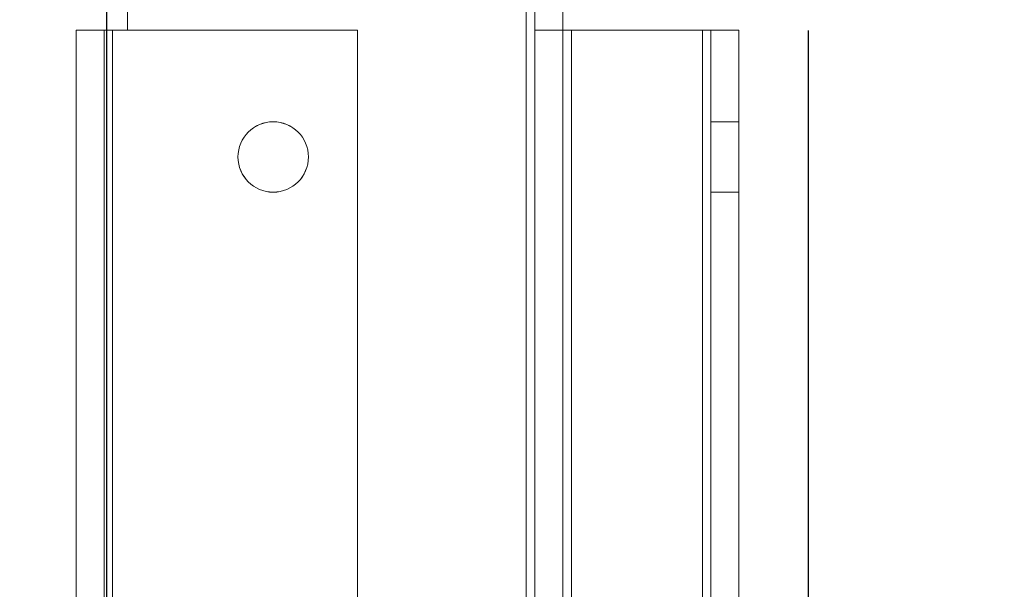
# Model space of a CAD drawing. Units: millimetres. Extents: x -3786 to 4614, y -3385 to 2555.
# Drawn here: x 1012 to 1082, y -2029 to -1988 of the extents above; entities that cross this region are included whole.
import ezdxf

# ---------------------------------------------------------------- set-up
doc = ezdxf.new("R2010")
doc.units = ezdxf.units.MM
doc.header["$LTSCALE"] = 5
doc.header["$PDSIZE"] = -1
doc.layers.add('Dimensions', color=7, linetype='Continuous')
doc.styles.get("Standard").update_dxf_attribs({"font": 'romans.shx', "width": 0.8})
doc.dimstyles.new('SLDDIMSTYLE2', dxfattribs={"dimscale": 10, "dimtxt": 2.5, "dimasz": 3.302, "dimexe": 1, "dimexo": 1, "dimgap": 0.926042, "dimtad": 1, "dimdec": 0, "dimrnd": 1e-09, "dimzin": 12, "dimdsep": 46, "dimtxsty": 'Standard', "dimcen": 2, "dimadec": 0, "dimazin": 3, "dimtfac": 1, "dimtdec": 0, "dimtmove": 0, "dimatfit": 0, "dimfxl": 1, "dimfrac": 2, "dimtolj": 1, "dimtzin": 12, "dimarcsym": 0})

# ---------------------------------------------------------------- blocks, each defined once
blk = doc.blocks.new('*D3')
at = {"layer": 'Defpoints', "color": 0, "transparency": 16777216}
for p in [(318.449, -1921.987), (1018.608, -1921.995), (1018.608, -2364.237)]:
    blk.add_point(p, dxfattribs=at)
at = {"layer": 'Dimensions', "color": 0, "lineweight": -2, "transparency": 16777216}
for p, q in [((318.449, -1941.987), (318.449, -2384.237)), ((1018.608, -1941.995), (1018.608, -2384.237)), ((384.489, -2364.237), (952.568, -2364.237))]:
    blk.add_line(p, q, dxfattribs=at)
at = {"layer": 'Dimensions', "color": 0, "transparency": 16777216}
for points in [[(384.489, -2353.23), (384.489, -2375.244), (318.449, -2364.237)], [(952.568, -2353.23), (952.568, -2375.244), (1018.608, -2364.237)]]:
    blk.add_solid(points, dxfattribs=at)
at = {"layer": 'Dimensions', "color": 0, "transparency": 16777216, "insert": (668.529, -2320.716), "char_height": 50, "attachment_point": 5}
blk.add_mtext('\\A1;700', dxfattribs=at)
blk = doc.blocks.new('*D5')
at = {"layer": 'Defpoints', "color": 0, "transparency": 16777216}
for p in [(268.448, -1969.141), (1068.454, -1969.141), (1068.454, -2477.34)]:
    blk.add_point(p, dxfattribs=at)
at = {"layer": 'Dimensions', "color": 0, "lineweight": -2, "transparency": 16777216}
for p, q in [((268.448, -1989.141), (268.448, -2497.34)), ((1068.454, -1989.141), (1068.454, -2497.34)), ((334.488, -2477.34), (1002.414, -2477.34))]:
    blk.add_line(p, q, dxfattribs=at)
at = {"layer": 'Dimensions', "color": 0, "transparency": 16777216}
for points in [[(334.488, -2466.333), (334.488, -2488.346), (268.448, -2477.34)], [(1002.414, -2466.333), (1002.414, -2488.346), (1068.454, -2477.34)]]:
    blk.add_solid(points, dxfattribs=at)
at = {"layer": 'Dimensions', "color": 0, "transparency": 16777216, "insert": (668.451, -2433.819), "char_height": 50, "attachment_point": 5}
blk.add_mtext('\\A1;800', dxfattribs=at)
blk = doc.blocks.new('*D8')
at = {"layer": 'Defpoints', "color": 0, "transparency": 16777216}
for p in [(1066.348, -1971.995), (1594.28, -1971.995), (1048.433, -2074.259)]:
    blk.add_point(p, dxfattribs=at)
at = {"layer": 'Dimensions', "color": 0, "lineweight": -2, "transparency": 16777216}
for p, q in [((1594.28, -1905.955), (1594.28, -1839.915)), ((1086.348, -1971.995), (1614.28, -1971.995)), ((1594.28, -1971.995), (1594.28, -2074.259)), ((1068.433, -2074.259), (1614.28, -2074.259)), ((1594.28, -2140.299), (1594.28, -2340.524))]:
    blk.add_line(p, q, dxfattribs=at)
at = {"layer": 'Dimensions', "color": 0, "transparency": 16777216}
for points in [[(1583.273, -1905.955), (1605.287, -1905.955), (1594.28, -1971.995)], [(1583.273, -2140.299), (1605.287, -2140.299), (1594.28, -2074.259)]]:
    blk.add_solid(points, dxfattribs=at)
at = {"layer": 'Dimensions', "color": 0, "transparency": 16777216, "insert": (1550.759, -2273.431), "char_height": 50, "attachment_point": 5, "rotation": 90}
blk.add_mtext('\\A1;102', dxfattribs=at)
blk = doc.blocks.new('*D9')
at = {"layer": 'Defpoints', "color": 0, "transparency": 16777216}
for p in [(1021.949, -1921.995), (1440.509, -1921.995), (1066.348, -1971.995)]:
    blk.add_point(p, dxfattribs=at)
at = {"layer": 'Dimensions', "color": 0, "lineweight": -2, "transparency": 16777216}
for p, q in [((1440.509, -1855.955), (1440.509, -1789.915)), ((1041.949, -1921.995), (1460.509, -1921.995)), ((1440.509, -1921.995), (1440.509, -1971.995)), ((1086.348, -1971.995), (1460.509, -1971.995)), ((1440.509, -2038.035), (1440.509, -2205.879))]:
    blk.add_line(p, q, dxfattribs=at)
at = {"layer": 'Dimensions', "color": 0, "transparency": 16777216}
for points in [[(1429.502, -1855.955), (1451.516, -1855.955), (1440.509, -1921.995)], [(1429.502, -2038.035), (1451.516, -2038.035), (1440.509, -1971.995)]]:
    blk.add_solid(points, dxfattribs=at)
at = {"layer": 'Dimensions', "color": 0, "transparency": 16777216, "insert": (1396.988, -2154.977), "char_height": 50, "attachment_point": 5, "rotation": 90}
blk.add_mtext('\\A1;50', dxfattribs=at)

msp = doc.modelspace()

# ---------------------------------------------------------------- linework, layer by layer
at = {"color": 7, "linetype": 'Continuous', "lineweight": 18}
for p, q in [((1048.433, -2065.122), (1048.433, -1981.122)), ((1048.433, -1981.122), (1048.433, -2065.122)), ((1048.433, -2065.126), (1048.433, -1981.126)), ((1048.433, -1981.126), (1048.433, -2065.126)), ((1049.033, -1981.122), (1049.033, -2065.122)), ((1049.033, -2065.126), (1049.033, -1981.126)), ((1051.033, -2065.122), (1051.033, -1981.122)), ((1051.033, -1981.126), (1051.033, -2065.126)), ((1020.114, -1989.122), (1020.114, -1984.122)), ((1020.114, -1984.122), (1020.114, -1989.122)), ((1020.114, -1989.126), (1020.114, -1984.126)), ((1020.114, -1984.126), (1020.114, -1989.126)), ((1049.033, -1984.122), (1049.033, -1989.122)), ((1049.033, -1989.126), (1049.033, -1984.126)), ((1051.033, -1989.122), (1051.033, -1984.122)), ((1051.033, -1984.126), (1051.033, -1989.126)), ((1016.448, -1989.122), (1016.448, -1989.122)), ((1016.448, -1989.122), (1016.448, -2057.122)), ((1016.448, -2057.122), (1016.448, -1989.122)), ((1016.448, -2057.126), (1016.448, -1989.126)), ((1016.448, -1989.126), (1016.448, -1989.126)), ((1016.448, -1989.126), (1016.448, -2057.126)), ((1018.448, -2057.122), (1018.448, -1989.122)), ((1018.448, -1989.122), (1018.448, -1989.122)), ((1018.448, -1989.122), (1018.448, -2057.122)), ((1018.448, -1989.126), (1018.448, -2057.126)), ((1018.448, -1989.126), (1018.448, -1989.126)), ((1018.448, -2057.126), (1018.448, -1989.126)), ((1019.048, -1989.122), (1020.114, -1989.122)), ((1019.048, -1989.122), (1019.048, -2057.122)), ((1019.048, -2057.122), (1019.048, -1989.122)), ((1020.114, -1989.122), (1019.048, -1989.122)), ((1019.048, -1989.122), (1036.453, -1989.122)), ((1019.048, -2057.122), (1019.048, -1989.122)), ((1036.453, -1989.122), (1019.048, -1989.122)), ((1019.048, -1989.122), (1019.048, -2057.122)), ((1020.114, -1989.126), (1019.048, -1989.126)), ((1019.048, -2057.126), (1019.048, -1989.126)), ((1019.048, -1989.126), (1020.114, -1989.126)), ((1019.048, -1989.126), (1019.048, -2057.126)), ((1036.453, -1989.126), (1019.048, -1989.126)), ((1036.453, -1989.126), (1019.048, -1989.126)), ((1019.048, -1989.126), (1019.048, -2057.126)), ((1019.048, -2057.126), (1019.048, -1989.126)), ((1020.114, -1989.122), (1020.114, -1989.122)), ((1020.114, -1989.126), (1020.114, -1989.126)), ((1036.453, -1989.122), (1036.453, -1989.122)), ((1036.453, -2057.122), (1036.453, -1989.122)), ((1036.453, -1989.122), (1036.453, -2057.122)), ((1036.453, -2057.126), (1036.453, -1989.126)), ((1036.453, -1989.126), (1036.453, -1989.126)), ((1036.453, -1989.126), (1036.453, -2057.126)), ((1049.033, -2057.122), (1049.033, -1989.122)), ((1049.033, -1989.122), (1049.033, -1989.122)), ((1051.033, -1989.122), (1049.033, -1989.122)), ((1049.033, -1989.126), (1049.033, -1989.126)), ((1049.033, -1989.126), (1049.033, -2057.126)), ((1051.033, -1989.126), (1049.033, -1989.126)), ((1051.033, -1989.122), (1051.033, -2057.122)), ((1051.033, -1989.122), (1051.033, -1989.122)), ((1051.033, -2057.126), (1051.033, -1989.126)), ((1051.033, -1989.126), (1051.033, -1989.126)), ((1051.633, -2057.122), (1051.633, -1989.122)), ((1060.938, -1989.122), (1051.633, -1989.122)), ((1060.938, -1989.122), (1051.633, -1989.122)), ((1051.633, -1989.122), (1051.633, -2057.122)), ((1060.938, -1989.126), (1051.633, -1989.126)), ((1051.633, -1989.126), (1051.633, -2057.126)), ((1060.938, -1989.126), (1051.633, -1989.126)), ((1051.633, -2057.126), (1051.633, -1989.126)), ((1060.938, -1989.122), (1060.938, -2057.122)), ((1060.938, -2057.122), (1060.938, -1989.122)), ((1060.938, -2057.126), (1060.938, -1989.126)), ((1060.938, -1989.126), (1060.938, -2057.126)), ((1061.538, -1989.122), (1063.538, -1989.122)), ((1061.538, -2057.122), (1061.538, -1989.122)), ((1061.538, -2057.122), (1061.538, -1989.122)), ((1061.538, -1989.122), (1061.538, -1989.122)), ((1061.538, -1989.126), (1061.538, -1989.126)), ((1063.538, -1989.126), (1061.538, -1989.126)), ((1061.538, -1989.126), (1061.538, -2057.126)), ((1061.538, -1989.126), (1061.538, -2057.126)), ((1063.538, -1989.122), (1063.538, -1989.122)), ((1063.538, -1989.122), (1063.538, -2057.122)), ((1063.538, -1989.122), (1063.538, -2057.122)), ((1063.538, -1989.126), (1063.538, -1989.126)), ((1063.538, -2057.126), (1063.538, -1989.126)), ((1063.538, -2057.126), (1063.538, -1989.126)), ((1063.538, -1995.622), (1061.538, -1995.622)), ((1061.538, -2000.621), (1061.538, -1995.623)), ((1063.538, -1995.626), (1061.538, -1995.626)), ((1061.538, -2000.625), (1061.538, -1995.627)), ((1063.538, -2000.621), (1063.538, -1995.623)), ((1063.538, -2000.625), (1063.538, -1995.627)), ((1027.953, -1998.122), (1027.953, -1998.122)), ((1027.953, -1998.126), (1027.953, -1998.126)), ((1032.953, -1998.122), (1032.953, -1998.122)), ((1032.953, -1998.126), (1032.953, -1998.126)), ((1061.538, -2000.622), (1063.538, -2000.622)), ((1061.538, -2000.626), (1063.538, -2000.626))]:
    msp.add_line(p, q, dxfattribs=at)
at = {"color": 7, "linetype": 'Continuous', "lineweight": 18, "flags": 128}
for points in [[(1016.448, -1989.122), (1016.467, -1989.122), (1016.523, -1989.122), (1016.617, -1989.122), (1016.746, -1989.122), (1016.908, -1989.122), (1017.102, -1989.122), (1017.324, -1989.122), (1017.571, -1989.122), (1017.84, -1989.122), (1018.126, -1989.122), (1018.426, -1989.122), (1018.735, -1989.122), (1019.048, -1989.122)], [(1019.048, -1989.122), (1018.735, -1989.122), (1018.426, -1989.122), (1018.126, -1989.122), (1017.84, -1989.122), (1017.571, -1989.122), (1017.324, -1989.122), (1017.102, -1989.122), (1016.908, -1989.122), (1016.746, -1989.122), (1016.617, -1989.122), (1016.523, -1989.122), (1016.467, -1989.122), (1016.448, -1989.122)], [(1016.448, -1989.126), (1016.467, -1989.126), (1016.523, -1989.126), (1016.617, -1989.126), (1016.746, -1989.126), (1016.908, -1989.126), (1017.102, -1989.126), (1017.324, -1989.126), (1017.571, -1989.126), (1017.84, -1989.126), (1018.126, -1989.126), (1018.426, -1989.126), (1018.735, -1989.126), (1019.048, -1989.126)], [(1019.048, -1989.126), (1018.735, -1989.126), (1018.426, -1989.126), (1018.126, -1989.126), (1017.84, -1989.126), (1017.571, -1989.126), (1017.324, -1989.126), (1017.102, -1989.126), (1016.908, -1989.126), (1016.746, -1989.126), (1016.617, -1989.126), (1016.523, -1989.126), (1016.467, -1989.126), (1016.448, -1989.126)], [(1018.448, -1989.122), (1018.459, -1989.122), (1018.494, -1989.122), (1018.549, -1989.122), (1018.624, -1989.122), (1018.715, -1989.122), (1018.818, -1989.122), (1018.931, -1989.122), (1019.048, -1989.122)], [(1019.048, -1989.122), (1018.931, -1989.122), (1018.818, -1989.122), (1018.715, -1989.122), (1018.624, -1989.122), (1018.549, -1989.122), (1018.494, -1989.122), (1018.459, -1989.122), (1018.448, -1989.122)], [(1019.048, -1989.126), (1018.931, -1989.126), (1018.818, -1989.126), (1018.715, -1989.126), (1018.624, -1989.126), (1018.549, -1989.126), (1018.494, -1989.126), (1018.459, -1989.126), (1018.448, -1989.126)], [(1018.448, -1989.126), (1018.459, -1989.126), (1018.494, -1989.126), (1018.549, -1989.126), (1018.624, -1989.126), (1018.715, -1989.126), (1018.818, -1989.126), (1018.931, -1989.126), (1019.048, -1989.126)], [(1049.033, -1989.122), (1049.052, -1989.122), (1049.109, -1989.122), (1049.202, -1989.122), (1049.331, -1989.122), (1049.493, -1989.122), (1049.687, -1989.122), (1049.909, -1989.122), (1050.156, -1989.122), (1050.425, -1989.122), (1050.711, -1989.122), (1051.011, -1989.122), (1051.32, -1989.122), (1051.633, -1989.122)], [(1051.633, -1989.126), (1051.32, -1989.126), (1051.011, -1989.126), (1050.711, -1989.126), (1050.425, -1989.126), (1050.156, -1989.126), (1049.909, -1989.126), (1049.687, -1989.126), (1049.493, -1989.126), (1049.331, -1989.126), (1049.202, -1989.126), (1049.109, -1989.126), (1049.052, -1989.126), (1049.033, -1989.126)], [(1051.633, -1989.122), (1051.516, -1989.122), (1051.403, -1989.122), (1051.3, -1989.122), (1051.209, -1989.122), (1051.134, -1989.122), (1051.079, -1989.122), (1051.044, -1989.122), (1051.033, -1989.122)], [(1051.033, -1989.126), (1051.044, -1989.126), (1051.079, -1989.126), (1051.134, -1989.126), (1051.209, -1989.126), (1051.3, -1989.126), (1051.403, -1989.126), (1051.516, -1989.126), (1051.633, -1989.126)], [(1060.938, -1989.122), (1061.251, -1989.122), (1061.56, -1989.122), (1061.86, -1989.122), (1062.146, -1989.122), (1062.415, -1989.122), (1062.662, -1989.122), (1062.884, -1989.122), (1063.077, -1989.122), (1063.24, -1989.122), (1063.369, -1989.122), (1063.462, -1989.122), (1063.519, -1989.122), (1063.538, -1989.122)], [(1061.538, -1989.122), (1061.526, -1989.122), (1061.492, -1989.122), (1061.436, -1989.122), (1061.362, -1989.122), (1061.271, -1989.122), (1061.167, -1989.122), (1061.055, -1989.122), (1060.938, -1989.122)], [(1063.538, -1989.126), (1063.519, -1989.126), (1063.462, -1989.126), (1063.369, -1989.126), (1063.24, -1989.126), (1063.077, -1989.126), (1062.884, -1989.126), (1062.662, -1989.126), (1062.415, -1989.126), (1062.146, -1989.126), (1061.86, -1989.126), (1061.56, -1989.126), (1061.251, -1989.126), (1060.938, -1989.126)], [(1060.938, -1989.126), (1061.055, -1989.126), (1061.167, -1989.126), (1061.271, -1989.126), (1061.362, -1989.126), (1061.436, -1989.126), (1061.492, -1989.126), (1061.526, -1989.126), (1061.538, -1989.126)]]:
    msp.add_lwpolyline(points, dxfattribs=at)
at = {"color": 7, "linetype": 'Continuous', "lineweight": 18}
for centre in [(1030.453, -1998.122), (1030.453, -1998.122), (1030.453, -1998.126), (1030.453, -1998.126)]:
    msp.add_circle(centre, 2.5, dxfattribs=at)

# ---------------------------------------------------------------- dimensions: what is measured, and where the dimension line sits
at = {"layer": 'Dimensions'}
for base, p1, p2, picture, middle in [((1440.509, -1921.995), (1066.348, -1971.995), (1021.949, -1921.995), '*D9', (1440.509, -2154.977)), ((1594.28, -1971.995), (1048.433, -2074.259), (1066.348, -1971.995), '*D8', (1594.28, -2273.431))]:
    dim = msp.add_linear_dim(base=base, p1=p1, p2=p2, angle=90, dimstyle='SLDDIMSTYLE2', override={"dimscale": 20}, dxfattribs=at)
    dim.commit()
    dim.dimension.update_dxf_attribs({"geometry": picture, "text_midpoint": middle, "dimtype": 160})
for base, p1, p2, picture, middle in [((1018.608, -2364.237), (318.449, -1921.987), (1018.608, -1921.995), '*D3', (668.529, -2320.716)), ((1068.454, -2477.34), (268.448, -1969.141), (1068.454, -1969.141), '*D5', (668.451, -2433.819))]:
    dim = msp.add_linear_dim(base=base, p1=p1, p2=p2, dimstyle='SLDDIMSTYLE2', override={"dimscale": 20}, dxfattribs=at)
    dim.commit()
    dim.dimension.update_dxf_attribs({"geometry": picture, "text_midpoint": middle})

doc.saveas('drawing.dxf')
